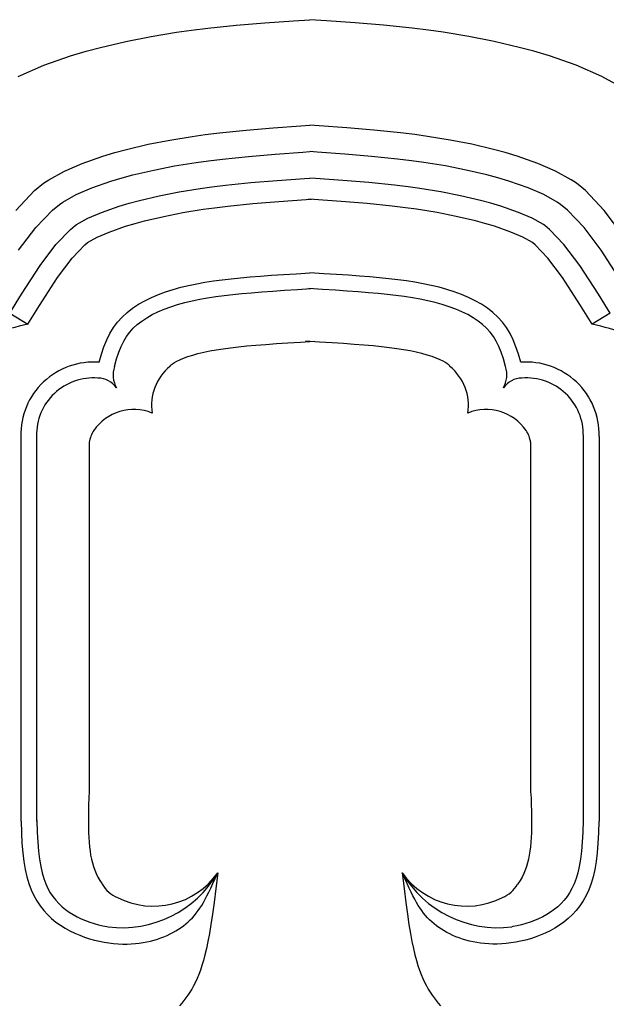
# Model space of a CAD drawing. Extents: x 515 to 1586, y 584 to 1301.
# Drawn here: x 942 to 1054, y 697 to 884 of the extents above; entities that cross this region are included whole.
import ezdxf

# ---------------------------------------------------------------- set-up
doc = ezdxf.new("R2010")
doc.units = 0
doc.header["$LTSCALE"] = 5
doc.layers.add('0-0', color=7, linetype='CONTINUOUS')

msp = doc.modelspace()

# ---------------------------------------------------------------- linework, layer by layer
at = {"layer": '0-0', "color": 7, "linetype": 'CONTINUOUS'}
for p, q in [((977.916, 882.165), (983.312, 882.718)), ((983.312, 882.718), (988.725, 883.173)), ((988.725, 883.173), (994.149, 883.567)), ((994.149, 883.567), (997.297, 883.784)), ((1000.445, 883.567), (997.297, 883.784)), ((1000.445, 883.567), (997.297, 883.784)), ((1005.869, 883.173), (1000.445, 883.567)), ((1005.869, 883.173), (1000.445, 883.567)), ((1011.283, 882.718), (1005.869, 883.173)), ((1011.283, 882.718), (1005.869, 883.173)), ((1016.679, 882.165), (1011.283, 882.718)), ((1016.679, 882.165), (1011.283, 882.718)), ((967.164, 880.61), (971.989, 881.395)), ((971.989, 881.395), (974.797, 881.784)), ((974.797, 881.784), (977.916, 882.165)), ((1019.797, 881.784), (1016.679, 882.165)), ((1019.797, 881.784), (1016.679, 882.165)), ((1022.606, 881.395), (1019.797, 881.784)), ((1022.606, 881.395), (1019.797, 881.784)), ((1027.431, 880.61), (1022.606, 881.395)), ((1027.431, 880.61), (1022.606, 881.395)), ((957.569, 878.532), (962.358, 879.663)), ((962.358, 879.663), (967.164, 880.61)), ((1032.237, 879.663), (1027.431, 880.61)), ((1032.237, 879.663), (1027.431, 880.61)), ((1037.026, 878.532), (1032.237, 879.663)), ((1037.026, 878.532), (1032.237, 879.663)), ((951.826, 876.896), (954.797, 877.784)), ((954.797, 877.784), (957.569, 878.532)), ((1039.797, 877.784), (1037.026, 878.532)), ((1039.797, 877.784), (1037.026, 878.532)), ((1042.769, 876.896), (1039.797, 877.784)), ((1042.769, 876.896), (1039.797, 877.784)), ((946.772, 875.131), (951.826, 876.896)), ((1047.823, 875.131), (1042.769, 876.896)), ((1047.823, 875.131), (1042.769, 876.896)), ((941.894, 873.012), (946.772, 875.131)), ((1052.7, 873.012), (1047.823, 875.131)), ((1052.7, 873.012), (1047.823, 875.131)), ((1057.299, 870.474), (1052.7, 873.012)), ((1057.299, 870.474), (1052.7, 873.012)), ((977.38, 861.951), (980.146, 862.288)), ((980.146, 862.288), (985.171, 862.803)), ((985.171, 862.803), (990.285, 863.233)), ((990.285, 863.233), (995.574, 863.618)), ((995.574, 863.618), (997.297, 863.737)), ((999.02, 863.618), (997.297, 863.737)), ((1004.31, 863.233), (999.02, 863.618)), ((1009.424, 862.803), (1004.31, 863.233)), ((1014.449, 862.288), (1009.424, 862.803)), ((1017.215, 861.951), (1014.449, 862.288)), ((966.59, 860.112), (970.705, 860.923)), ((970.705, 860.923), (974.967, 861.616)), ((974.967, 861.616), (977.38, 861.951)), ((1019.628, 861.616), (1017.215, 861.951)), ((1023.89, 860.923), (1019.628, 861.616)), ((1028.005, 860.112), (1023.89, 860.923)), ((957.988, 857.864), (960.266, 858.544)), ((960.266, 858.544), (962.476, 859.141)), ((962.476, 859.141), (966.59, 860.112)), ((990.674, 858.248), (995.925, 858.63)), ((995.925, 858.63), (997.297, 858.725)), ((998.669, 858.63), (997.297, 858.725)), ((1003.921, 858.248), (998.669, 858.63)), ((1032.119, 859.141), (1028.005, 860.112)), ((1034.328, 858.544), (1032.119, 859.141)), ((1036.607, 857.864), (1034.328, 858.544)), ((950.732, 855.045), (954.065, 856.494)), ((954.065, 856.494), (957.988, 857.864)), ((971.591, 856.002), (975.71, 856.672)), ((975.71, 856.672), (978.026, 856.992)), ((978.026, 856.992), (980.702, 857.319)), ((980.702, 857.319), (985.637, 857.825)), ((985.637, 857.825), (990.674, 858.248)), ((1008.958, 857.825), (1003.921, 858.248)), ((1013.893, 857.319), (1008.958, 857.825)), ((1016.569, 856.992), (1013.893, 857.319)), ((1018.884, 856.672), (1016.569, 856.992)), ((1023.004, 856.002), (1018.884, 856.672)), ((1040.53, 856.494), (1036.607, 857.864)), ((1043.863, 855.045), (1040.53, 856.494)), ((947.751, 853.4), (950.732, 855.045)), ((963.703, 854.293), (967.648, 855.225)), ((967.648, 855.225), (971.591, 856.002)), ((1026.947, 855.225), (1023.004, 856.002)), ((1030.891, 854.293), (1026.947, 855.225)), ((1046.844, 853.4), (1043.863, 855.045)), ((945.024, 851.314), (946.746, 852.721)), ((946.746, 852.721), (947.751, 853.4)), ((955.888, 851.834), (959.529, 853.106)), ((959.529, 853.106), (961.633, 853.734)), ((961.633, 853.734), (963.703, 854.293)), ((981.26, 852.35), (986.1, 852.846)), ((986.1, 852.846), (991.068, 853.264)), ((991.068, 853.264), (996.277, 853.643)), ((996.277, 853.643), (997.297, 853.713)), ((998.318, 853.643), (997.297, 853.713)), ((998.318, 853.643), (997.297, 853.713)), ((1003.527, 853.264), (998.318, 853.643)), ((1003.527, 853.264), (998.318, 853.643)), ((1008.495, 852.846), (1003.527, 853.264)), ((1008.495, 852.846), (1003.527, 853.264)), ((1013.335, 852.35), (1008.495, 852.846)), ((1013.335, 852.35), (1008.495, 852.846)), ((1032.962, 853.734), (1030.891, 854.293)), ((1035.066, 853.106), (1032.962, 853.734)), ((1038.707, 851.834), (1035.066, 853.106)), ((1047.848, 852.721), (1046.844, 853.4)), ((1049.571, 851.314), (1047.848, 852.721)), ((941.455, 847.565), (945.024, 851.314)), ((952.941, 850.553), (955.888, 851.834)), ((968.706, 850.337), (972.475, 851.08)), ((972.475, 851.08), (976.456, 851.727)), ((976.456, 851.727), (978.672, 852.034)), ((978.672, 852.034), (981.26, 852.35)), ((1015.922, 852.034), (1013.335, 852.35)), ((1015.922, 852.034), (1013.335, 852.35)), ((1018.139, 851.727), (1015.922, 852.034)), ((1018.139, 851.727), (1015.922, 852.034)), ((1022.12, 851.08), (1018.139, 851.727)), ((1022.12, 851.08), (1018.139, 851.727)), ((1025.888, 850.337), (1022.12, 851.08)), ((1025.888, 850.337), (1022.12, 851.08)), ((1041.654, 850.553), (1038.707, 851.834)), ((1053.14, 847.565), (1049.571, 851.314)), ((949.733, 848.704), (950.365, 849.132)), ((950.365, 849.132), (952.941, 850.553)), ((963, 848.924), (964.93, 849.445)), ((964.93, 849.445), (968.706, 850.337)), ((986.471, 848.863), (991.377, 849.276)), ((991.377, 849.276), (996.565, 849.653)), ((996.565, 849.653), (997.572, 849.722)), ((998.03, 849.653), (997.023, 849.722)), ((1003.217, 849.276), (998.03, 849.653)), ((1008.123, 848.863), (1003.217, 849.276)), ((1029.665, 849.445), (1025.888, 850.337)), ((1029.665, 849.445), (1025.888, 850.337)), ((1031.595, 848.924), (1029.665, 849.445)), ((1031.595, 848.924), (1029.665, 849.445)), ((1044.229, 849.132), (1041.654, 850.553)), ((1044.862, 848.704), (1044.229, 849.132)), ((945.277, 844.328), (948.429, 847.64)), ((948.429, 847.64), (949.733, 848.704)), ((955.15, 846.062), (957.711, 847.175)), ((957.711, 847.175), (961.07, 848.348)), ((961.07, 848.348), (963, 848.924)), ((969.552, 846.427), (973.183, 847.142)), ((973.183, 847.142), (977.051, 847.771)), ((977.051, 847.771), (979.19, 848.068)), ((979.19, 848.068), (981.707, 848.375)), ((981.707, 848.375), (986.471, 848.863)), ((1012.888, 848.375), (1008.123, 848.863)), ((1015.405, 848.068), (1012.888, 848.375)), ((1017.543, 847.771), (1015.405, 848.068)), ((1021.412, 847.142), (1017.543, 847.771)), ((1025.042, 846.427), (1021.412, 847.142)), ((1033.525, 848.348), (1031.595, 848.924)), ((1033.525, 848.348), (1031.595, 848.924)), ((1036.883, 847.175), (1033.525, 848.348)), ((1036.883, 847.175), (1033.525, 848.348)), ((1039.445, 846.062), (1036.883, 847.175)), ((1039.445, 846.062), (1036.883, 847.175)), ((1046.166, 847.64), (1044.862, 848.704)), ((1049.318, 844.328), (1046.166, 847.64)), ((1056.685, 842.85), (1053.14, 847.565)), ((952.979, 844.863), (955.15, 846.062)), ((964.093, 845.076), (965.912, 845.567)), ((965.912, 845.567), (969.552, 846.427)), ((1028.683, 845.567), (1025.042, 846.427)), ((1030.501, 845.076), (1028.683, 845.567)), ((1041.616, 844.863), (1039.445, 846.062)), ((1041.616, 844.863), (1039.445, 846.062)), ((942.01, 839.982), (945.277, 844.328)), ((949.099, 841.092), (951.834, 843.965)), ((951.834, 843.965), (952.721, 844.689)), ((952.721, 844.689), (952.979, 844.863)), ((956.917, 842.468), (959.17, 843.447)), ((959.17, 843.447), (962.302, 844.541)), ((962.302, 844.541), (964.093, 845.076)), ((1032.292, 844.541), (1030.501, 845.076)), ((1035.424, 843.447), (1032.292, 844.541)), ((1037.677, 842.468), (1035.424, 843.447)), ((1041.874, 844.689), (1041.616, 844.863)), ((1041.874, 844.689), (1041.616, 844.863)), ((1042.761, 843.965), (1041.874, 844.689)), ((1042.761, 843.965), (1041.874, 844.689)), ((1045.496, 841.092), (1042.761, 843.965)), ((1045.496, 841.092), (1042.761, 843.965)), ((1052.585, 839.982), (1049.318, 844.328)), ((955.091, 841.46), (956.917, 842.468)), ((1039.503, 841.46), (1037.677, 842.468)), ((946.109, 837.114), (949.099, 841.092)), ((952.156, 838.502), (954.558, 841.025)), ((954.558, 841.025), (955.091, 841.46)), ((1040.037, 841.025), (1039.503, 841.46)), ((1042.438, 838.502), (1040.037, 841.025)), ((1048.486, 837.114), (1045.496, 841.092)), ((1048.486, 837.114), (1045.496, 841.092)), ((1056.253, 834.338), (1052.585, 839.982)), ((949.389, 834.82), (952.156, 838.502)), ((1045.206, 834.82), (1042.438, 838.502)), ((942.567, 831.664), (946.109, 837.114)), ((1052.028, 831.664), (1048.486, 837.114)), ((1052.028, 831.664), (1048.486, 837.114)), ((945.947, 829.524), (949.389, 834.82)), ((977.37, 833.922), (978.975, 834.171)), ((978.975, 834.171), (980.626, 834.391)), ((980.626, 834.391), (982.332, 834.588)), ((982.332, 834.588), (984.107, 834.766)), ((984.107, 834.766), (985.965, 834.929)), ((985.965, 834.929), (987.926, 835.084)), ((987.926, 835.084), (990.013, 835.235)), ((990.013, 835.235), (992.251, 835.387)), ((992.251, 835.387), (994.668, 835.544)), ((994.668, 835.544), (997.297, 835.713)), ((999.926, 835.544), (997.297, 835.713)), ((999.926, 835.544), (997.297, 835.713)), ((1002.344, 835.387), (999.926, 835.544)), ((1002.344, 835.387), (999.926, 835.544)), ((1004.582, 835.235), (1002.344, 835.387)), ((1004.582, 835.235), (1002.344, 835.387)), ((1006.668, 835.084), (1004.582, 835.235)), ((1006.668, 835.084), (1004.582, 835.235)), ((1008.63, 834.929), (1006.668, 835.084)), ((1008.63, 834.929), (1006.668, 835.084)), ((1010.488, 834.766), (1008.63, 834.929)), ((1010.488, 834.766), (1008.63, 834.929)), ((1012.263, 834.588), (1010.488, 834.766)), ((1012.263, 834.588), (1010.488, 834.766)), ((1013.969, 834.391), (1012.263, 834.588)), ((1013.969, 834.391), (1012.263, 834.588)), ((1015.62, 834.171), (1013.969, 834.391)), ((1015.62, 834.171), (1013.969, 834.391)), ((1017.225, 833.922), (1015.62, 834.171)), ((1017.225, 833.922), (1015.62, 834.171)), ((1048.648, 829.524), (1045.206, 834.82)), ((969.904, 832.101), (971.322, 832.555)), ((971.322, 832.555), (972.78, 832.96)), ((972.78, 832.96), (974.275, 833.32)), ((974.275, 833.32), (975.804, 833.64)), ((975.804, 833.64), (977.37, 833.922)), ((988.145, 832.092), (990.231, 832.243)), ((990.231, 832.243), (992.434, 832.392)), ((992.434, 832.392), (994.901, 832.553)), ((994.901, 832.553), (997.489, 832.719)), ((999.694, 832.553), (997.105, 832.719)), ((1002.161, 832.392), (999.694, 832.553)), ((1004.364, 832.243), (1002.161, 832.392)), ((1006.449, 832.092), (1004.364, 832.243)), ((1018.79, 833.64), (1017.225, 833.922)), ((1018.79, 833.64), (1017.225, 833.922)), ((1020.32, 833.32), (1018.79, 833.64)), ((1020.32, 833.32), (1018.79, 833.64)), ((1021.815, 832.96), (1020.32, 833.32)), ((1021.815, 832.96), (1020.32, 833.32)), ((1023.273, 832.555), (1021.815, 832.96)), ((1023.273, 832.555), (1021.815, 832.96)), ((1024.691, 832.101), (1023.273, 832.555)), ((1024.691, 832.101), (1023.273, 832.555)), ((940.338, 828.046), (942.567, 831.664)), ((964.748, 829.735), (965.945, 830.416)), ((965.945, 830.416), (967.208, 831.035)), ((967.208, 831.035), (968.53, 831.596)), ((968.53, 831.596), (969.904, 832.101)), ((973.533, 830.056), (974.932, 830.393)), ((974.932, 830.393), (976.377, 830.694)), ((976.377, 830.694), (977.866, 830.963)), ((977.866, 830.963), (979.404, 831.201)), ((979.404, 831.201), (980.997, 831.414)), ((980.997, 831.414), (982.652, 831.605)), ((982.652, 831.605), (984.386, 831.779)), ((984.386, 831.779), (986.22, 831.94)), ((986.22, 831.94), (988.145, 832.092)), ((1008.375, 831.94), (1006.449, 832.092)), ((1010.209, 831.779), (1008.375, 831.94)), ((1011.942, 831.605), (1010.209, 831.779)), ((1013.597, 831.414), (1011.942, 831.605)), ((1015.191, 831.201), (1013.597, 831.414)), ((1016.729, 830.963), (1015.191, 831.201)), ((1018.218, 830.694), (1016.729, 830.963)), ((1019.663, 830.393), (1018.218, 830.694)), ((1021.062, 830.056), (1019.663, 830.393)), ((1026.065, 831.596), (1024.691, 832.101)), ((1026.065, 831.596), (1024.691, 832.101)), ((1027.387, 831.035), (1026.065, 831.596)), ((1027.387, 831.035), (1026.065, 831.596)), ((1028.65, 830.416), (1027.387, 831.035)), ((1028.65, 830.416), (1027.387, 831.035)), ((1029.847, 829.735), (1028.65, 830.416)), ((1029.847, 829.735), (1028.65, 830.416)), ((1054.257, 828.046), (1052.028, 831.664)), ((1054.257, 828.046), (1052.028, 831.664)), ((943.743, 825.947), (945.947, 829.524)), ((962.585, 828.177), (963.626, 828.99)), ((963.626, 828.99), (964.748, 829.735)), ((968.454, 828.305), (969.634, 828.806)), ((969.634, 828.806), (970.879, 829.264)), ((970.879, 829.264), (972.181, 829.68)), ((972.181, 829.68), (973.533, 830.056)), ((1022.414, 829.68), (1021.062, 830.056)), ((1023.715, 829.264), (1022.414, 829.68)), ((1024.96, 828.806), (1023.715, 829.264)), ((1026.141, 828.305), (1024.96, 828.806)), ((1030.969, 828.99), (1029.847, 829.735)), ((1030.969, 828.99), (1029.847, 829.735)), ((1032.01, 828.177), (1030.969, 828.99)), ((1032.01, 828.177), (1030.969, 828.99)), ((1050.852, 825.947), (1048.648, 829.524)), ((940.338, 828.046), (943.736, 825.935)), ((960.768, 826.333), (961.631, 827.293)), ((961.631, 827.293), (962.585, 828.177)), ((964.532, 825.891), (965.382, 826.555)), ((965.382, 826.555), (966.321, 827.179)), ((966.321, 827.179), (967.348, 827.763)), ((967.348, 827.763), (968.454, 828.305)), ((1027.246, 827.763), (1026.141, 828.305)), ((1028.274, 827.179), (1027.246, 827.763)), ((1029.213, 826.555), (1028.274, 827.179)), ((1030.063, 825.891), (1029.213, 826.555)), ((1032.964, 827.293), (1032.01, 828.177)), ((1032.964, 827.293), (1032.01, 828.177)), ((1033.826, 826.333), (1032.964, 827.293)), ((1033.826, 826.333), (1032.964, 827.293)), ((1054.257, 828.046), (1050.852, 825.947)), ((943.743, 825.947), (943.736, 825.935)), ((959.318, 824.171), (959.998, 825.294)), ((959.998, 825.294), (960.768, 826.333)), ((963.094, 824.433), (963.771, 825.185)), ((963.771, 825.185), (964.532, 825.891)), ((1030.824, 825.185), (1030.063, 825.891)), ((1031.501, 824.433), (1030.824, 825.185)), ((1034.597, 825.294), (1033.826, 826.333)), ((1034.597, 825.294), (1033.826, 826.333)), ((1035.277, 824.171), (1034.597, 825.294)), ((1035.277, 824.171), (1034.597, 825.294)), ((958.199, 821.649), (958.722, 822.958)), ((958.722, 822.958), (959.318, 824.171)), ((961.952, 822.73), (962.492, 823.62)), ((962.492, 823.62), (963.094, 824.433)), ((1032.103, 823.62), (1031.501, 824.433)), ((1032.643, 822.73), (1032.103, 823.62)), ((1035.873, 822.958), (1035.277, 824.171)), ((1035.873, 822.958), (1035.277, 824.171)), ((1036.396, 821.649), (1035.873, 822.958)), ((1036.396, 821.649), (1035.873, 822.958)), ((957.732, 820.237), (958.199, 821.649)), ((961.018, 820.62), (961.465, 821.738)), ((961.465, 821.738), (961.952, 822.73)), ((978.284, 820.877), (979.518, 821.099)), ((978.284, 820.877), (979.518, 821.099)), ((979.518, 821.099), (980.834, 821.303)), ((979.518, 821.099), (980.834, 821.303)), ((980.834, 821.303), (982.229, 821.49)), ((980.834, 821.303), (982.229, 821.49)), ((982.229, 821.49), (983.727, 821.663)), ((982.229, 821.49), (983.727, 821.663)), ((983.727, 821.663), (985.323, 821.822)), ((983.727, 821.663), (985.323, 821.822)), ((985.323, 821.822), (987.05, 821.975)), ((985.323, 821.822), (987.05, 821.975)), ((987.05, 821.975), (988.906, 822.121)), ((987.05, 821.975), (988.906, 822.121)), ((988.906, 822.121), (990.923, 822.267)), ((988.906, 822.121), (990.923, 822.267)), ((990.923, 822.267), (993.115, 822.415)), ((990.923, 822.267), (993.115, 822.415)), ((993.115, 822.415), (995.472, 822.569)), ((993.115, 822.415), (995.472, 822.569)), ((995.472, 822.569), (998.129, 822.74)), ((995.472, 822.569), (998.129, 822.74)), ((999.122, 822.569), (996.466, 822.74)), ((999.122, 822.569), (996.466, 822.74)), ((999.122, 822.569), (996.466, 822.74)), ((999.122, 822.569), (996.466, 822.74)), ((1001.479, 822.415), (999.122, 822.569)), ((1001.479, 822.415), (999.122, 822.569)), ((1001.479, 822.415), (999.122, 822.569)), ((1001.479, 822.415), (999.122, 822.569)), ((1003.671, 822.267), (1001.479, 822.415)), ((1003.671, 822.267), (1001.479, 822.415)), ((1003.671, 822.267), (1001.479, 822.415)), ((1003.671, 822.267), (1001.479, 822.415)), ((1005.689, 822.121), (1003.671, 822.267)), ((1005.689, 822.121), (1003.671, 822.267)), ((1005.689, 822.121), (1003.671, 822.267)), ((1005.689, 822.121), (1003.671, 822.267)), ((1007.544, 821.975), (1005.689, 822.121)), ((1007.544, 821.975), (1005.689, 822.121)), ((1007.544, 821.975), (1005.689, 822.121)), ((1007.544, 821.975), (1005.689, 822.121)), ((1009.272, 821.822), (1007.544, 821.975)), ((1009.272, 821.822), (1007.544, 821.975)), ((1009.272, 821.822), (1007.544, 821.975)), ((1009.272, 821.822), (1007.544, 821.975)), ((1010.868, 821.663), (1009.272, 821.822)), ((1010.868, 821.663), (1009.272, 821.822)), ((1010.868, 821.663), (1009.272, 821.822)), ((1010.868, 821.663), (1009.272, 821.822)), ((1012.366, 821.49), (1010.868, 821.663)), ((1012.366, 821.49), (1010.868, 821.663)), ((1012.366, 821.49), (1010.868, 821.663)), ((1012.366, 821.49), (1010.868, 821.663)), ((1013.761, 821.303), (1012.366, 821.49)), ((1013.761, 821.303), (1012.366, 821.49)), ((1013.761, 821.303), (1012.366, 821.49)), ((1013.761, 821.303), (1012.366, 821.49)), ((1015.077, 821.099), (1013.761, 821.303)), ((1015.077, 821.099), (1013.761, 821.303)), ((1015.077, 821.099), (1013.761, 821.303)), ((1015.077, 821.099), (1013.761, 821.303)), ((1016.31, 820.877), (1015.077, 821.099)), ((1016.31, 820.877), (1015.077, 821.099)), ((1016.31, 820.877), (1015.077, 821.099)), ((1016.31, 820.877), (1015.077, 821.099)), ((1033.13, 821.738), (1032.643, 822.73)), ((1033.577, 820.62), (1033.13, 821.738)), ((1036.863, 820.237), (1036.396, 821.649)), ((1036.863, 820.237), (1036.396, 821.649)), ((957.297, 818.713), (957.732, 820.237)), ((960.182, 817.891), (960.6, 819.356)), ((960.6, 819.356), (961.018, 820.62)), ((972.024, 818.918), (972.61, 819.205)), ((972.024, 818.918), (972.61, 819.205)), ((972.61, 819.205), (973.317, 819.505)), ((972.61, 819.205), (973.317, 819.505)), ((973.317, 819.505), (974.132, 819.805)), ((973.317, 819.505), (974.132, 819.805)), ((974.132, 819.805), (975.044, 820.097)), ((974.132, 819.805), (975.044, 820.097)), ((975.044, 820.097), (976.043, 820.375)), ((975.044, 820.097), (976.043, 820.375)), ((976.043, 820.375), (977.126, 820.635)), ((976.043, 820.375), (977.126, 820.635)), ((977.126, 820.635), (978.284, 820.877)), ((977.126, 820.635), (978.284, 820.877)), ((1017.468, 820.635), (1016.31, 820.877)), ((1017.468, 820.635), (1016.31, 820.877)), ((1017.468, 820.635), (1016.31, 820.877)), ((1017.468, 820.635), (1016.31, 820.877)), ((1018.551, 820.375), (1017.468, 820.635)), ((1018.551, 820.375), (1017.468, 820.635)), ((1018.551, 820.375), (1017.468, 820.635)), ((1018.551, 820.375), (1017.468, 820.635)), ((1019.551, 820.097), (1018.551, 820.375)), ((1019.551, 820.097), (1018.551, 820.375)), ((1019.551, 820.097), (1018.551, 820.375)), ((1019.551, 820.097), (1018.551, 820.375)), ((1020.463, 819.805), (1019.551, 820.097)), ((1020.463, 819.805), (1019.551, 820.097)), ((1020.463, 819.805), (1019.551, 820.097)), ((1020.463, 819.805), (1019.551, 820.097)), ((1021.278, 819.505), (1020.463, 819.805)), ((1021.278, 819.505), (1020.463, 819.805)), ((1021.278, 819.505), (1020.463, 819.805)), ((1021.278, 819.505), (1020.463, 819.805)), ((1021.985, 819.205), (1021.278, 819.505)), ((1021.985, 819.205), (1021.278, 819.505)), ((1021.985, 819.205), (1021.278, 819.505)), ((1021.985, 819.205), (1021.278, 819.505)), ((1022.571, 818.918), (1021.985, 819.205)), ((1022.571, 818.918), (1021.985, 819.205)), ((1022.571, 818.918), (1021.985, 819.205)), ((1022.571, 818.918), (1021.985, 819.205)), ((1033.995, 819.356), (1033.577, 820.62)), ((1034.412, 817.891), (1033.995, 819.356)), ((1037.297, 818.713), (1036.863, 820.237)), ((1037.297, 818.713), (1036.863, 820.237)), ((970.733, 817.925), (970.803, 818.04)), ((970.803, 818.04), (970.846, 818.098)), ((970.846, 818.098), (970.903, 818.162)), ((970.903, 818.162), (971.021, 818.271)), ((970.903, 818.162), (971.021, 818.271)), ((971.021, 818.271), (971.234, 818.437)), ((971.021, 818.271), (971.234, 818.437)), ((971.234, 818.437), (971.565, 818.657)), ((971.234, 818.437), (971.565, 818.657)), ((971.565, 818.657), (972.024, 818.918)), ((971.565, 818.657), (972.024, 818.918)), ((1023.03, 818.657), (1022.571, 818.918)), ((1023.03, 818.657), (1022.571, 818.918)), ((1023.03, 818.657), (1022.571, 818.918)), ((1023.03, 818.657), (1022.571, 818.918)), ((1023.361, 818.437), (1023.03, 818.657)), ((1023.361, 818.437), (1023.03, 818.657)), ((1023.361, 818.437), (1023.03, 818.657)), ((1023.361, 818.437), (1023.03, 818.657)), ((1023.574, 818.271), (1023.361, 818.437)), ((1023.574, 818.271), (1023.361, 818.437)), ((1023.574, 818.271), (1023.361, 818.437)), ((1023.574, 818.271), (1023.361, 818.437)), ((1023.691, 818.162), (1023.574, 818.271)), ((1023.691, 818.162), (1023.574, 818.271)), ((1023.691, 818.162), (1023.574, 818.271)), ((1023.691, 818.162), (1023.574, 818.271)), ((1023.749, 818.098), (1023.691, 818.162)), ((1023.749, 818.098), (1023.691, 818.162)), ((1023.792, 818.04), (1023.749, 818.098)), ((1023.792, 818.04), (1023.749, 818.098)), ((1023.861, 817.925), (1023.792, 818.04)), ((1023.861, 817.925), (1023.792, 818.04)), ((942.418, 804.647), (942.418, 731.593)), ((945.418, 804.716), (945.419, 804.647)), ((945.419, 804.647), (945.419, 731.593)), ((1049.177, 804.716), (1049.176, 804.647)), ((1049.176, 804.647), (1049.176, 731.593)), ((1052.176, 804.647), (1052.176, 731.593)), ((1052.176, 804.647), (1052.176, 731.593)), ((955.418, 803.533), (955.418, 737.2)), ((1039.176, 803.533), (1039.176, 737.2)), ((1039.176, 803.533), (1039.176, 737.2)), ((955.418, 737.2), (955.348, 735.91)), ((1039.176, 737.2), (1039.247, 735.91)), ((1039.176, 737.2), (1039.247, 735.91)), ((955.348, 735.91), (955.298, 734.684)), ((1039.247, 735.91), (1039.297, 734.684)), ((1039.247, 735.91), (1039.297, 734.684)), ((955.266, 733.517), (955.249, 732.404)), ((955.298, 734.684), (955.266, 733.517)), ((1039.297, 734.684), (1039.329, 733.517)), ((1039.297, 734.684), (1039.329, 733.517)), ((1039.329, 733.517), (1039.345, 732.404)), ((1039.329, 733.517), (1039.345, 732.404)), ((942.469, 731.593), (942.536, 729.375)), ((945.468, 731.683), (945.533, 729.498)), ((955.249, 732.404), (955.247, 731.343)), ((955.247, 731.343), (955.259, 730.331)), ((1039.347, 731.343), (1039.335, 730.331)), ((1039.347, 731.343), (1039.335, 730.331)), ((1039.345, 732.404), (1039.347, 731.343)), ((1039.345, 732.404), (1039.347, 731.343)), ((1049.127, 731.683), (1049.061, 729.498)), ((1052.126, 731.593), (1052.059, 729.375)), ((1052.126, 731.593), (1052.059, 729.375)), ((942.536, 729.375), (942.64, 727.375)), ((945.533, 729.498), (945.634, 727.575)), ((955.259, 730.331), (955.286, 729.363)), ((955.286, 729.363), (955.327, 728.438)), ((1039.309, 729.363), (1039.268, 728.438)), ((1039.309, 729.363), (1039.268, 728.438)), ((1039.335, 730.331), (1039.309, 729.363)), ((1039.335, 730.331), (1039.309, 729.363)), ((1049.061, 729.498), (1048.961, 727.575)), ((1052.059, 729.375), (1051.955, 727.375)), ((1052.059, 729.375), (1051.955, 727.375)), ((945.634, 727.575), (945.775, 725.866)), ((955.327, 728.438), (955.385, 727.553)), ((955.385, 727.553), (955.461, 726.706)), ((1039.21, 727.553), (1039.134, 726.706)), ((1039.21, 727.553), (1039.134, 726.706)), ((1039.268, 728.438), (1039.21, 727.553)), ((1039.268, 728.438), (1039.21, 727.553)), ((1048.961, 727.575), (1048.82, 725.866)), ((942.64, 727.375), (942.79, 725.561)), ((942.79, 725.561), (942.991, 723.907)), ((945.775, 725.866), (945.96, 724.339)), ((955.461, 726.706), (955.558, 725.895)), ((955.558, 725.895), (955.678, 725.116)), ((1039.037, 725.895), (1038.917, 725.116)), ((1039.037, 725.895), (1038.917, 725.116)), ((1039.134, 726.706), (1039.037, 725.895)), ((1039.134, 726.706), (1039.037, 725.895)), ((1048.82, 725.866), (1048.634, 724.339)), ((1051.805, 725.561), (1051.604, 723.907)), ((1051.805, 725.561), (1051.604, 723.907)), ((1051.955, 727.375), (1051.805, 725.561)), ((1051.955, 727.375), (1051.805, 725.561)), ((942.991, 723.907), (943.248, 722.391)), ((945.96, 724.339), (946.192, 722.976)), ((955.678, 725.116), (955.824, 724.368)), ((955.824, 724.368), (955.999, 723.647)), ((1038.771, 724.368), (1038.596, 723.647)), ((1038.771, 724.368), (1038.596, 723.647)), ((1038.917, 725.116), (1038.771, 724.368)), ((1038.917, 725.116), (1038.771, 724.368)), ((1048.634, 724.339), (1048.403, 722.976)), ((1051.604, 723.907), (1051.347, 722.391)), ((1051.604, 723.907), (1051.347, 722.391)), ((943.248, 722.391), (943.565, 720.998)), ((946.192, 722.976), (946.469, 721.757)), ((955.999, 723.647), (956.206, 722.95)), ((956.206, 722.95), (956.449, 722.272)), ((956.449, 722.272), (956.73, 721.61)), ((1038.146, 722.272), (1037.865, 721.61)), ((1038.146, 722.272), (1037.865, 721.61)), ((1038.388, 722.95), (1038.146, 722.272)), ((1038.388, 722.95), (1038.146, 722.272)), ((1038.596, 723.647), (1038.388, 722.95)), ((1038.596, 723.647), (1038.388, 722.95)), ((1048.403, 722.976), (1048.125, 721.757)), ((1051.347, 722.391), (1051.029, 720.998)), ((1051.347, 722.391), (1051.029, 720.998)), ((943.565, 720.998), (943.945, 719.713)), ((946.469, 721.757), (946.793, 720.663)), ((946.793, 720.663), (947.16, 719.679)), ((956.73, 721.61), (957.053, 720.958)), ((957.053, 720.958), (957.42, 720.31)), ((957.42, 720.31), (957.834, 719.659)), ((978.875, 719.728), (979.312, 720.693)), ((979.312, 720.693), (979.797, 721.784)), ((979.797, 721.784), (979.446, 718.753)), ((1015.282, 720.693), (1014.797, 721.784)), ((1015.282, 720.693), (1014.797, 721.784)), ((1014.797, 721.784), (1015.149, 718.753)), ((1014.797, 721.784), (1015.149, 718.753)), ((1015.72, 719.728), (1015.282, 720.693)), ((1015.72, 719.728), (1015.282, 720.693)), ((1037.175, 720.31), (1036.761, 719.659)), ((1037.175, 720.31), (1036.761, 719.659)), ((1037.542, 720.958), (1037.175, 720.31)), ((1037.542, 720.958), (1037.175, 720.31)), ((1037.865, 721.61), (1037.542, 720.958)), ((1037.865, 721.61), (1037.542, 720.958)), ((1047.802, 720.663), (1047.435, 719.679)), ((1048.125, 721.757), (1047.802, 720.663)), ((1051.029, 720.998), (1050.65, 719.713)), ((1051.029, 720.998), (1050.65, 719.713)), ((943.945, 719.713), (944.388, 718.526)), ((944.388, 718.526), (944.893, 717.428)), ((947.16, 719.679), (947.57, 718.787)), ((947.57, 718.787), (948.022, 717.978)), ((957.834, 719.659), (957.944, 719.502)), ((977.749, 717.383), (978.101, 718.089)), ((978.101, 718.089), (978.474, 718.866)), ((978.474, 718.866), (978.875, 719.728)), ((979.446, 718.753), (979.117, 716.145)), ((1015.149, 718.753), (1015.478, 716.145)), ((1015.149, 718.753), (1015.478, 716.145)), ((1016.121, 718.866), (1015.72, 719.728)), ((1016.121, 718.866), (1015.72, 719.728)), ((1016.493, 718.089), (1016.121, 718.866)), ((1016.493, 718.089), (1016.121, 718.866)), ((1016.845, 717.383), (1016.493, 718.089)), ((1016.845, 717.383), (1016.493, 718.089)), ((1036.761, 719.659), (1036.651, 719.502)), ((1036.761, 719.659), (1036.651, 719.502)), ((1047.025, 718.787), (1046.573, 717.978)), ((1047.435, 719.679), (1047.025, 718.787)), ((1050.207, 718.526), (1049.702, 717.428)), ((1050.207, 718.526), (1049.702, 717.428)), ((1050.65, 719.713), (1050.207, 718.526)), ((1050.65, 719.713), (1050.207, 718.526)), ((944.893, 717.428), (945.46, 716.412)), ((945.46, 716.412), (946.085, 715.474)), ((948.022, 717.978), (948.517, 717.234)), ((948.517, 717.234), (949.055, 716.55)), ((949.055, 716.55), (949.635, 715.916)), ((977.079, 716.138), (977.41, 716.735)), ((977.41, 716.735), (977.749, 717.383)), ((1017.184, 716.735), (1016.845, 717.383)), ((1017.184, 716.735), (1016.845, 717.383)), ((1017.516, 716.138), (1017.184, 716.735)), ((1017.516, 716.138), (1017.184, 716.735)), ((1045.54, 716.55), (1044.96, 715.916)), ((1046.078, 717.234), (1045.54, 716.55)), ((1046.573, 717.978), (1046.078, 717.234)), ((1049.135, 716.412), (1048.51, 715.474)), ((1049.135, 716.412), (1048.51, 715.474)), ((1049.702, 717.428), (1049.135, 716.412)), ((1049.702, 717.428), (1049.135, 716.412)), ((946.085, 715.474), (946.766, 714.607)), ((946.766, 714.607), (947.497, 713.809)), ((949.635, 715.916), (950.259, 715.328)), ((950.259, 715.328), (950.922, 714.783)), ((950.922, 714.783), (951.623, 714.281)), ((975.724, 714.103), (976.075, 714.569)), ((976.075, 714.569), (976.415, 715.06)), ((976.415, 715.06), (976.748, 715.581)), ((976.748, 715.581), (977.079, 716.138)), ((979.117, 716.145), (978.806, 713.892)), ((1015.478, 716.145), (1015.789, 713.892)), ((1015.478, 716.145), (1015.789, 713.892)), ((1017.846, 715.581), (1017.516, 716.138)), ((1017.846, 715.581), (1017.516, 716.138)), ((1018.18, 715.06), (1017.846, 715.581)), ((1018.18, 715.06), (1017.846, 715.581)), ((1018.52, 714.569), (1018.18, 715.06)), ((1018.52, 714.569), (1018.18, 715.06)), ((1018.87, 714.103), (1018.52, 714.569)), ((1018.87, 714.103), (1018.52, 714.569)), ((1043.672, 714.783), (1042.972, 714.281)), ((1044.336, 715.328), (1043.672, 714.783)), ((1044.96, 715.916), (1044.336, 715.328)), ((1047.829, 714.607), (1047.097, 713.809)), ((1047.829, 714.607), (1047.097, 713.809)), ((1048.51, 715.474), (1047.829, 714.607)), ((1048.51, 715.474), (1047.829, 714.607)), ((947.497, 713.809), (948.275, 713.075)), ((948.275, 713.075), (949.094, 712.403)), ((951.623, 714.281), (952.357, 713.818)), ((952.357, 713.818), (953.119, 713.397)), ((953.119, 713.397), (953.904, 713.015)), ((953.904, 713.015), (954.707, 712.672)), ((954.707, 712.672), (955.518, 712.369)), ((974.174, 712.444), (974.587, 712.832)), ((974.587, 712.832), (974.982, 713.237)), ((974.982, 713.237), (975.361, 713.66)), ((975.361, 713.66), (975.724, 714.103)), ((978.806, 713.892), (978.509, 711.936)), ((1015.789, 713.892), (1016.086, 711.936)), ((1015.789, 713.892), (1016.086, 711.936)), ((1019.234, 713.66), (1018.87, 714.103)), ((1019.234, 713.66), (1018.87, 714.103)), ((1019.613, 713.237), (1019.234, 713.66)), ((1019.613, 713.237), (1019.234, 713.66)), ((1020.008, 712.832), (1019.613, 713.237)), ((1020.008, 712.832), (1019.613, 713.237)), ((1020.421, 712.444), (1020.008, 712.832)), ((1020.421, 712.444), (1020.008, 712.832)), ((1039.888, 712.672), (1039.077, 712.369)), ((1040.691, 713.015), (1039.888, 712.672)), ((1041.476, 713.397), (1040.691, 713.015)), ((1042.238, 713.818), (1041.476, 713.397)), ((1042.972, 714.281), (1042.238, 713.818)), ((1046.319, 713.075), (1045.501, 712.403)), ((1046.319, 713.075), (1045.501, 712.403)), ((1047.097, 713.809), (1046.319, 713.075)), ((1047.097, 713.809), (1046.319, 713.075)), ((949.094, 712.403), (949.947, 711.791)), ((949.947, 711.791), (950.83, 711.235)), ((950.83, 711.235), (951.735, 710.734)), ((951.735, 710.734), (952.658, 710.285)), ((955.518, 712.369), (956.335, 712.104)), ((956.335, 712.104), (957.153, 711.877)), ((957.153, 711.877), (957.965, 711.686)), ((957.965, 711.686), (958.767, 711.531)), ((958.767, 711.531), (958.983, 711.497)), ((971.296, 710.424), (971.824, 710.724)), ((971.824, 710.724), (972.333, 711.039)), ((972.333, 711.039), (972.822, 711.369)), ((972.822, 711.369), (973.292, 711.713)), ((973.292, 711.713), (973.743, 712.071)), ((973.743, 712.071), (974.174, 712.444)), ((978.509, 711.936), (978.221, 710.228)), ((1016.086, 711.936), (1016.374, 710.228)), ((1016.086, 711.936), (1016.374, 710.228)), ((1020.852, 712.071), (1020.421, 712.444)), ((1020.852, 712.071), (1020.421, 712.444)), ((1021.303, 711.713), (1020.852, 712.071)), ((1021.303, 711.713), (1020.852, 712.071)), ((1021.773, 711.369), (1021.303, 711.713)), ((1021.773, 711.369), (1021.303, 711.713)), ((1022.262, 711.039), (1021.773, 711.369)), ((1022.262, 711.039), (1021.773, 711.369)), ((1022.771, 710.724), (1022.262, 711.039)), ((1022.771, 710.724), (1022.262, 711.039)), ((1023.299, 710.424), (1022.771, 710.724)), ((1023.299, 710.424), (1022.771, 710.724)), ((1035.828, 711.531), (1035.612, 711.497)), ((1036.63, 711.686), (1035.828, 711.531)), ((1037.442, 711.877), (1036.63, 711.686)), ((1038.26, 712.104), (1037.442, 711.877)), ((1039.077, 712.369), (1038.26, 712.104)), ((1042.859, 710.734), (1041.937, 710.285)), ((1042.859, 710.734), (1041.937, 710.285)), ((1043.765, 711.235), (1042.859, 710.734)), ((1043.765, 711.235), (1042.859, 710.734)), ((1044.647, 711.791), (1043.765, 711.235)), ((1044.647, 711.791), (1043.765, 711.235)), ((1045.501, 712.403), (1044.647, 711.791)), ((1045.501, 712.403), (1044.647, 711.791)), ((952.658, 710.285), (953.592, 709.886)), ((953.592, 709.886), (954.531, 709.535)), ((954.531, 709.535), (955.471, 709.231)), ((955.471, 709.231), (956.408, 708.97)), ((956.408, 708.97), (957.336, 708.752)), ((957.336, 708.752), (958.253, 708.575)), ((966.356, 708.634), (967.045, 708.789)), ((967.045, 708.789), (967.714, 708.966)), ((967.714, 708.966), (968.361, 709.164)), ((968.361, 709.164), (968.987, 709.381)), ((968.987, 709.381), (969.594, 709.616)), ((969.594, 709.616), (970.181, 709.869)), ((970.181, 709.869), (970.748, 710.138)), ((970.748, 710.138), (971.296, 710.424)), ((978.221, 710.228), (977.938, 708.726)), ((1016.374, 710.228), (1016.657, 708.726)), ((1016.374, 710.228), (1016.657, 708.726)), ((1023.847, 710.138), (1023.299, 710.424)), ((1023.847, 710.138), (1023.299, 710.424)), ((1024.414, 709.869), (1023.847, 710.138)), ((1024.414, 709.869), (1023.847, 710.138)), ((1025.001, 709.616), (1024.414, 709.869)), ((1025.001, 709.616), (1024.414, 709.869)), ((1025.607, 709.381), (1025.001, 709.616)), ((1025.607, 709.381), (1025.001, 709.616)), ((1026.234, 709.164), (1025.607, 709.381)), ((1026.234, 709.164), (1025.607, 709.381)), ((1026.881, 708.966), (1026.234, 709.164)), ((1026.881, 708.966), (1026.234, 709.164)), ((1027.549, 708.789), (1026.881, 708.966)), ((1027.549, 708.789), (1026.881, 708.966)), ((1028.238, 708.634), (1027.549, 708.789)), ((1028.238, 708.634), (1027.549, 708.789)), ((1037.258, 708.752), (1036.341, 708.575)), ((1037.258, 708.752), (1036.341, 708.575)), ((1038.187, 708.97), (1037.258, 708.752)), ((1038.187, 708.97), (1037.258, 708.752)), ((1039.123, 709.231), (1038.187, 708.97)), ((1039.123, 709.231), (1038.187, 708.97)), ((1040.064, 709.535), (1039.123, 709.231)), ((1040.064, 709.535), (1039.123, 709.231)), ((1041.003, 709.886), (1040.064, 709.535)), ((1041.003, 709.886), (1040.064, 709.535)), ((1041.937, 710.285), (1041.003, 709.886)), ((1041.937, 710.285), (1041.003, 709.886)), ((958.253, 708.575), (959.156, 708.435)), ((959.156, 708.435), (960.041, 708.333)), ((960.041, 708.333), (960.907, 708.265)), ((960.907, 708.265), (961.752, 708.231)), ((961.752, 708.231), (962.576, 708.228)), ((962.576, 708.228), (963.377, 708.255)), ((963.377, 708.255), (964.156, 708.31)), ((964.156, 708.31), (964.912, 708.393)), ((964.912, 708.393), (965.645, 708.501)), ((965.645, 708.501), (966.356, 708.634)), ((977.657, 707.394), (977.376, 706.204)), ((977.938, 708.726), (977.657, 707.394)), ((1016.657, 708.726), (1016.937, 707.394)), ((1016.657, 708.726), (1016.937, 707.394)), ((1016.937, 707.394), (1017.219, 706.204)), ((1016.937, 707.394), (1017.219, 706.204)), ((1028.95, 708.501), (1028.238, 708.634)), ((1028.95, 708.501), (1028.238, 708.634)), ((1029.683, 708.393), (1028.95, 708.501)), ((1029.683, 708.393), (1028.95, 708.501)), ((1030.439, 708.31), (1029.683, 708.393)), ((1030.439, 708.31), (1029.683, 708.393)), ((1031.217, 708.255), (1030.439, 708.31)), ((1031.217, 708.255), (1030.439, 708.31)), ((1032.019, 708.228), (1031.217, 708.255)), ((1032.019, 708.228), (1031.217, 708.255)), ((1032.843, 708.231), (1032.019, 708.228)), ((1032.843, 708.231), (1032.019, 708.228)), ((1033.688, 708.265), (1032.843, 708.231)), ((1033.688, 708.265), (1032.843, 708.231)), ((1034.554, 708.333), (1033.688, 708.265)), ((1034.554, 708.333), (1033.688, 708.265)), ((1035.439, 708.435), (1034.554, 708.333)), ((1035.439, 708.435), (1034.554, 708.333)), ((1036.341, 708.575), (1035.439, 708.435)), ((1036.341, 708.575), (1035.439, 708.435)), ((977.09, 705.133), (976.799, 704.161)), ((977.376, 706.204), (977.09, 705.133)), ((1017.219, 706.204), (1017.504, 705.133)), ((1017.219, 706.204), (1017.504, 705.133)), ((1017.504, 705.133), (1017.795, 704.161)), ((1017.504, 705.133), (1017.795, 704.161)), ((976.501, 703.271), (976.194, 702.451)), ((976.799, 704.161), (976.501, 703.271)), ((1017.795, 704.161), (1018.093, 703.271)), ((1017.795, 704.161), (1018.093, 703.271)), ((1018.093, 703.271), (1018.401, 702.451)), ((1018.093, 703.271), (1018.401, 702.451)), ((975.878, 701.691), (975.55, 700.98)), ((976.194, 702.451), (975.878, 701.691)), ((1018.401, 702.451), (1018.717, 701.691)), ((1018.401, 702.451), (1018.717, 701.691)), ((1018.717, 701.691), (1019.044, 700.98)), ((1018.717, 701.691), (1019.044, 700.98)), ((974.863, 699.686), (974.503, 699.091)), ((975.212, 700.314), (974.863, 699.686)), ((975.55, 700.98), (975.212, 700.314)), ((1019.044, 700.98), (1019.383, 700.314)), ((1019.044, 700.98), (1019.383, 700.314)), ((1019.383, 700.314), (1019.732, 699.686)), ((1019.383, 700.314), (1019.732, 699.686)), ((1019.732, 699.686), (1020.092, 699.091)), ((1019.732, 699.686), (1020.092, 699.091)), ((973.748, 697.989), (973.354, 697.477)), ((974.131, 698.526), (973.748, 697.989)), ((974.503, 699.091), (974.131, 698.526)), ((1020.092, 699.091), (1020.464, 698.526)), ((1020.092, 699.091), (1020.464, 698.526)), ((1020.464, 698.526), (1020.847, 697.989)), ((1020.464, 698.526), (1020.847, 697.989)), ((1020.847, 697.989), (1021.241, 697.477)), ((1020.847, 697.989), (1021.241, 697.477)), ((972.949, 696.989), (972.532, 696.523)), ((973.354, 697.477), (972.949, 696.989)), ((1021.241, 697.477), (1021.646, 696.989)), ((1021.241, 697.477), (1021.646, 696.989)), ((1021.646, 696.989), (1022.062, 696.523)), ((1021.646, 696.989), (1022.062, 696.523))]:
    msp.add_line(p, q, dxfattribs=at)
for centre, radius, start, end in [((960.748, 750.945), 76.906, 102.77441, 112.93002), ((1033.847, 750.945), 76.906, 427.06998, 437.22559), ((956.205, 804.966), 13.791, 85.45822, 181.32449), ((964.934, 816.339), 4.999, 161.91751, 209.68895), ((976.712, 810.555), 9.49, 129.04599, 189.00797), ((1017.883, 810.555), 9.49, 350.99203, 410.95401), ((1017.883, 810.555), 9.49, 350.99203, 410.95401), ((1029.66, 816.339), 4.999, 330.31104, 378.08249), ((1038.389, 804.966), 13.791, 358.67551, 454.54178), ((1038.389, 804.966), 13.791, 358.67551, 454.54178), ((956.205, 804.966), 10.791, 85.45822, 181.32449), ((956.992, 811.309), 4.414, 35.3535, 89.11748), ((1037.603, 811.309), 4.414, 450.88251, 504.64648), ((1038.389, 804.966), 10.791, 358.67551, 454.54178), ((963.848, 800.582), 9.177, 67.64598, 145.69527), ((1030.746, 800.582), 9.177, 394.30475, 472.354), ((1030.746, 800.582), 9.177, 394.30475, 472.354), ((961.123, 802.624), 5.777, 147.19208, 170.94415), ((1033.471, 802.624), 5.777, 369.05585, 392.80792), ((961.602, 732.4), 21.066, 262.85938, 329.73785), ((967.608, 730.293), 14.866, 242.67574, 325.08108), ((1026.987, 730.293), 14.866, 214.91891, 297.32428), ((1026.987, 730.293), 14.866, 214.91891, 297.32428), ((1032.993, 732.4), 21.066, 210.26213, 277.14062), ((962.909, 722.462), 5.781, 209.87622, 248.43337), ((1031.686, 722.462), 5.781, 291.56665, 330.12378), ((1031.686, 722.462), 5.781, 291.56665, 330.12378)]:
    msp.add_arc(centre, radius, start, end, dxfattribs=at)

doc.saveas('drawing.dxf')
